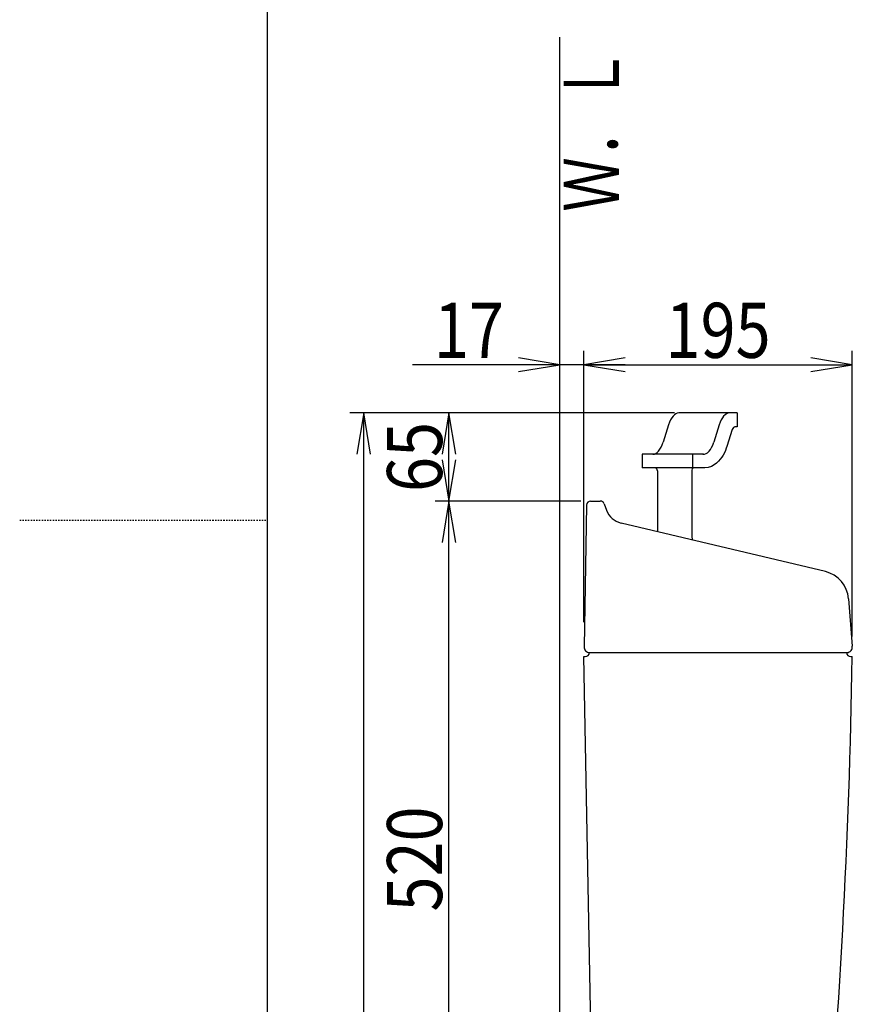
# Model space of a CAD drawing. Extents: x 0 to 2000, y 115 to 2915.
# Drawn here: x 0 to 605, y 1163 to 1879 of the extents above; entities that cross this region are included whole.
import ezdxf
from ezdxf.enums import TextEntityAlignment as Align

# ---------------------------------------------------------------- set-up
doc = ezdxf.new("R2010")
doc.units = 0
doc.header["$MEASUREMENT"] = 0
doc.linetypes.add('EXLTYPE2', pattern=[2, 1, -1])
doc.layers.get('0').update_dxf_attribs({"linetype": 'CONTINUOUS'})
for name, color, linetype in [('タンク', 7, 'CONTINUOUS'), ('寸法', 7, 'CONTINUOUS'), ('枠', 7, 'CONTINUOUS')]:
    doc.layers.add(name, color=color, linetype=linetype)
doc.styles.add('EXCADDIM2', font='monotxt', dxfattribs={"width": 0.84, "bigfont": 'extfont'})
doc.styles.add('EXCADSTD', font='monotxt', dxfattribs={"bigfont": 'extfont'})
doc.styles.get("Standard").update_dxf_attribs({"font": 'monotxt', "bigfont": 'extfont'})
doc.dimstyles.get("Standard").update_dxf_attribs({"dimtxt": 0.18, "dimasz": 0.18, "dimexe": 0.18, "dimexo": 0.0625, "dimgap": 0.09, "dimtad": 0, "dimtih": 1, "dimtoh": 1, "dimdec": 4, "dimzin": 0, "dimtxsty": 'STANDARD', "dimcen": 0.09, "dimazin": 3, "dimtfac": 1, "dimtdec": 4, "dimtmove": 0, "dimatfit": 3, "dimtolj": 1, "dimtzin": 0})

# ---------------------------------------------------------------- blocks, each defined once
blk = doc.blocks.new('*D26')
at = {"layer": '寸法', "color": 3, "linetype": 'CONTINUOUS'}
for p, q in [((605.090054, 1430.625741), (605.090054, 1638.000004)), ((440.06948, 1633.000004), (410.06948, 1628.000004)), ((605.090054, 1628.000004), (575.090054, 1633.000004)), ((410.06948, 1628.000004), (605.090054, 1628.000004)), ((410.06948, 1628.000004), (440.06948, 1623.000004)), ((575.090054, 1623.000004), (605.090054, 1628.000004))]:
    blk.add_line(p, q, dxfattribs=at)
at = {"layer": '寸法', "color": 2, "linetype": 'CONTINUOUS', "style": 'EXCADSTD', "width": 0.84}
blk.add_text('195', height=40, dxfattribs=at).set_placement((507.579767, 1633.000004), align=Align.CENTER)
blk = doc.blocks.new('_EX_NORM')
at = {"color": 0, "linetype": 'CONTINUOUS'}
for q in [(-1, 0.166667), (-1, 0), (-1, -0.166667)]:
    blk.add_line((0, 0), q, dxfattribs=at)
blk = doc.blocks.new('*D27')
at = {"layer": '寸法', "color": 3, "linetype": 'CONTINUOUS'}
for p, q in [((407.937629, 1529.000004), (302, 1529.000004)), ((312, 1529.000004), (307, 1499.000004)), ((312, 1009.000004), (312, 1529.000004)), ((317, 1499.000004), (312, 1529.000004)), ((307, 1039.000004), (312, 1009.000004)), ((312, 1009.000004), (317, 1039.000004))]:
    blk.add_line(p, q, dxfattribs=at)
at = {"layer": '寸法', "color": 2, "linetype": 'CONTINUOUS', "style": 'EXCADSTD', "width": 0.84}
blk.add_text('520', height=40, rotation=90, dxfattribs=at).set_placement((307, 1269.000004), align=Align.CENTER)
blk = doc.blocks.new('*D28')
at = {"layer": '寸法', "color": 3, "linetype": 'CONTINUOUS'}
for p, q in [((475.820149, 1593.0049), (302, 1593.0049)), ((312, 1593.0049), (307, 1563.0049)), ((312, 1529.000004), (312, 1593.0049)), ((317, 1563.0049), (312, 1593.0049)), ((307, 1559.000004), (312, 1529.000004)), ((312, 1529.000004), (317, 1559.000004))]:
    blk.add_line(p, q, dxfattribs=at)
at = {"layer": '寸法', "color": 2, "linetype": 'CONTINUOUS', "style": 'EXCADSTD', "width": 0.84}
blk.add_text('65', height=40, rotation=90, dxfattribs=at).set_placement((307, 1561.002452), align=Align.CENTER)
blk = doc.blocks.new('*D29')
at = {"layer": '寸法', "color": 3, "linetype": 'CONTINUOUS'}
for p, q in [((410.06948, 1441), (410.06948, 1638.000004)), ((392.518095, 1628.000004), (362.518095, 1633.000004)), ((440.06948, 1633.000004), (410.06948, 1628.000004)), ((440.06948, 1628.000004), (285.518097, 1628.000004)), ((362.518095, 1623.000004), (392.518095, 1628.000004)), ((410.06948, 1628.000004), (440.06948, 1623.000004))]:
    blk.add_line(p, q, dxfattribs=at)
at = {"layer": '寸法', "color": 2, "linetype": 'CONTINUOUS', "style": 'EXCADSTD', "width": 0.84}
blk.add_text('17', height=40, dxfattribs=at).set_placement((326.518095, 1633.000004), align=Align.CENTER)
blk = doc.blocks.new('*D31')
at = {"layer": '寸法', "color": 3, "linetype": 'CONTINUOUS'}
for p, q in [((305, 1593.0049), (240, 1593.0049)), ((250, 1593.0049), (245, 1563.0049)), ((250, 609.000004), (250, 1593.0049)), ((255, 1563.0049), (250, 1593.0049)), ((245, 639.000004), (250, 609.000004)), ((250, 609.000004), (255, 639.000004)), ((305, 609.000004), (240, 609.000004))]:
    blk.add_line(p, q, dxfattribs=at)
at = {"layer": '寸法', "color": 2, "linetype": 'CONTINUOUS', "style": 'EXCADSTD', "width": 0.84}
blk.add_text('985', height=40, rotation=90, dxfattribs=at).set_placement((245, 1101.002452), align=Align.CENTER)

msp = doc.modelspace()

# ---------------------------------------------------------------- linework, layer by layer
at = {"layer": 'タンク', "color": 7, "linetype": 'CONTINUOUS'}
for p, q in [((392.518095, 609.000004), (392.518095, 1866)), ((411.938086, 1526.052361), (410.139301, 1423.000004)), ((414.937629, 1529.000004), (421.908761, 1529.000004)), ((424.71859, 1527.051129), (426.482361, 1522.33628)), ((585.538122, 1477.7052), (437.06259, 1512.99853)), ((602.382563, 1458.027681), (605.090054, 1423.625741)), ((414.014602, 1419.000004), (601.014602, 1419.000004)), ((417.299105, 1020.780528), (410.06948, 1416.000004)), ((410.06948, 1416.000004), (411.014602, 1416.000004)), ((604.014602, 1416.000004), (604.97245, 1416.000004))]:
    msp.add_line(p, q, dxfattribs=at)
at = {"layer": 'タンク', "color": 6, "linetype": 'CONTINUOUS'}
for p, q in [((521.474893, 1593.0049), (479.014602, 1593.0049)), ((521.474893, 1593.0049), (521.474893, 1583.0049)), ((471.556115, 1584.271603), (467.634988, 1571.738197)), ((508.364839, 1584.271603), (504.443712, 1571.738197)), ((517.788188, 1580.900648), (513.961328, 1568.668556)), ((521.474893, 1583.0049), (520.651339, 1583.0049)), ((452.494795, 1563.0049), (452.494795, 1553.0049)), ((496.985225, 1563.0049), (452.494795, 1563.0049)), ((489.094893, 1563.0049), (489.094893, 1553.0049)), ((498.046973, 1553.0049), (452.494795, 1553.0049)), ((463.56948, 1551.0049), (463.56948, 1506.697718)), ((488.56948, 1551.493241), (488.56948, 1502.5049))]:
    msp.add_line(p, q, dxfattribs=at)
at = {"layer": 'タンク', "color": 6, "linetype": 'CONTINUOUS', "flags": 128}
msp.add_lwpolyline([(513.961328, 1568.668556), (513.549623, 1567.429393), (512.90256, 1565.73469), (512.152182, 1564.055936), (511.298606, 1562.425225), (510.325435, 1560.844435), (509.210269, 1559.317921), (507.923993, 1557.855977), (506.431944, 1556.480417), (504.699483, 1555.231986), (502.705127, 1554.176708), (500.461682, 1553.403687), (498.036442, 1553.005045), (498.046973, 1553.0049)], dxfattribs=at)
at = {"layer": 'タンク', "color": 6, "linetype": 'CONTINUOUS'}
for centre, radius, start, end in [((520.651339, 1580.0049), 3, 90, 162.627497), ((461.56948, 1551.0049), 2, 0, 90), ((490.56948, 1551.493241), 2, 130.902093, 180), ((491.06948, 1502.5049), 2.5, 180, 232.440845)]:
    msp.add_arc(centre, radius, start, end, dxfattribs=at)
at = {"layer": 'タンク', "color": 7, "linetype": 'CONTINUOUS'}
for centre, radius, start, end in [((414.937629, 1526.000004), 3, 90, 179), ((421.908761, 1526.000004), 3, 20.510258, 90), ((440.531504, 1527.591907), 15, 200.510258, 256.62868), ((580.450381, 1456.301581), 22, 4.5, 76.62868), ((601.139301, 1423.000004), 4, 270, 9), ((414.139301, 1423.000004), 4, 178, 270), ((411.014602, 1419.000004), 3, 270, 0), ((604.014602, 1419.000004), 3, 180, 270), ((-4394.512761, 1487.746932), 5000, 354.630752, 359.177813)]:
    msp.add_arc(centre, radius, start, end, dxfattribs=at)
at = {"layer": 'タンク', "color": 6, "linetype": 'CONTINUOUS'}
for centre, start_param, end_param in [((479.014602, 1572.3049), 3.1415926536, 4.0959887637), ((515.823327, 1572.3049), 3.1415926536, 4.0959887637), ((460.1765, 1583.7049), 0, 0.9543961101), ((496.985225, 1583.7049), 6.2378320065, 0.9543961101)]:
    msp.add_ellipse(centre, major_axis=(0, -20.7), ratio=0.44158, start_param=start_param, end_param=end_param, dxfattribs=at)
at = {"layer": '枠', "color": 7, "linetype": 'CONTINUOUS'}
msp.add_line((180, 115), (180, 2915), dxfattribs=at)
at = {"layer": '枠', "color": 6, "linetype": 'EXLTYPE2'}
msp.add_line((0, 1515), (180, 1515), dxfattribs=at)

# ---------------------------------------------------------------- texts
at = {"layer": '枠', "color": 2, "linetype": 'CONTINUOUS', "style": 'EXCADSTD', "width": 0.833}
msp.add_text('Ｗ．Ｌ', height=40, rotation=90, dxfattribs=at).set_placement((435.472197, 1739.104008), (435.472197, 1858.104007), align=Align.FIT)

# ---------------------------------------------------------------- dimensions: what is measured, and where the dimension line sits
at = {"layer": '寸法', "color": 3, "linetype": 'CONTINUOUS'}
dim = msp.add_linear_dim(base=(605.090054, 1628.000004), p1=(410.06948, 1664.000004), p2=(605.090054, 1423.625741), dimstyle='STANDARD', override={"dimtxt": 40, "dimasz": 30, "dimexe": 10, "dimexo": 7, "dimgap": 5, "dimtad": 1, "dimjust": 0, "dimtih": 0, "dimtoh": 0, "dimdec": 1, "dimzin": 8, "dimtxsty": 'EXCADDIM2', "dimblk1": '_EX_NORM', "dimblk2": '_EX_NORM', "dimsah": 1, "dimse1": 1, "dimse2": 0, "dimclrd": 3, "dimclre": 3, "dimclrt": 2, "dimtmove": 2}, dxfattribs=at)
dim.commit()
dim.dimension.update_dxf_attribs({"geometry": '*D26', "text_midpoint": (507.579767, 1653.000004), "dimtype": 160})
dim = msp.add_linear_dim(base=(392.518095, 1628.000004), p1=(410.06948, 1628.000004), p2=(392.518095, 1646), text='17', dimstyle='STANDARD', override={"dimtxt": 40, "dimasz": 30, "dimexe": 0, "dimexo": 0, "dimgap": 5, "dimtad": 1, "dimjust": 2, "dimtih": 0, "dimtoh": 0, "dimdec": 1, "dimzin": 8, "dimtxsty": 'EXCADDIM2', "dimblk1": '_EX_NORM', "dimblk2": '_EX_NORM', "dimsah": 1, "dimse1": 0, "dimse2": 1, "dimclrd": 3, "dimclre": 3, "dimclrt": 2, "dimtmove": 2}, dxfattribs=at)
dim.commit()
dim.dimension.update_dxf_attribs({"geometry": '*D29', "text_midpoint": (326.518095, 1653.000004), "dimtype": 160})
for base, p1, p2, text, override, picture, middle in [((250, 1593.0049), (312, 609.000004), (312, 1593.0049), '985', {"dimtxt": 40, "dimasz": 30, "dimexe": 10, "dimexo": 7, "dimgap": 5, "dimtad": 1, "dimjust": 0, "dimtih": 0, "dimtoh": 0, "dimdec": 1, "dimzin": 8, "dimtxsty": 'EXCADDIM2', "dimblk1": '_EX_NORM', "dimblk2": '_EX_NORM', "dimsah": 1, "dimse1": 0, "dimse2": 0, "dimclrd": 3, "dimclre": 3, "dimclrt": 2, "dimtmove": 2}, '*D31', (225, 1101.002452)), ((312, 1593.0049), (282.555962, 1529.000004), (482.820148, 1593.0049), '65', {"dimtxt": 40, "dimasz": 30, "dimexe": 10, "dimexo": 7, "dimgap": 5, "dimtad": 1, "dimjust": 0, "dimtih": 0, "dimtoh": 0, "dimdec": 1, "dimzin": 8, "dimtxsty": 'EXCADDIM2', "dimblk1": '_EX_NORM', "dimblk2": '_EX_NORM', "dimsah": 1, "dimse1": 1, "dimse2": 0, "dimclrd": 3, "dimclre": 3, "dimclrt": 2, "dimtmove": 2}, '*D28', (287, 1561.002452))]:
    dim = msp.add_linear_dim(base=base, p1=p1, p2=p2, angle=90, text=text, dimstyle='STANDARD', override=override, dxfattribs=at)
    dim.commit()
    dim.dimension.update_dxf_attribs({"geometry": picture, "text_midpoint": middle, "dimtype": 160})
dim = msp.add_linear_dim(base=(312, 1529.000004), p1=(282.555962, 1009.000004), p2=(414.937629, 1529.000004), angle=90, dimstyle='STANDARD', override={"dimtxt": 40, "dimasz": 30, "dimexe": 10, "dimexo": 7, "dimgap": 5, "dimtad": 1, "dimjust": 0, "dimtih": 0, "dimtoh": 0, "dimdec": 1, "dimzin": 8, "dimtxsty": 'EXCADDIM2', "dimblk1": '_EX_NORM', "dimblk2": '_EX_NORM', "dimsah": 1, "dimse1": 1, "dimse2": 0, "dimclrd": 3, "dimclre": 3, "dimclrt": 2, "dimtmove": 2}, dxfattribs=at)
dim.commit()
dim.dimension.update_dxf_attribs({"geometry": '*D27', "text_midpoint": (287, 1269.000004), "dimtype": 160})

doc.saveas('drawing.dxf')
